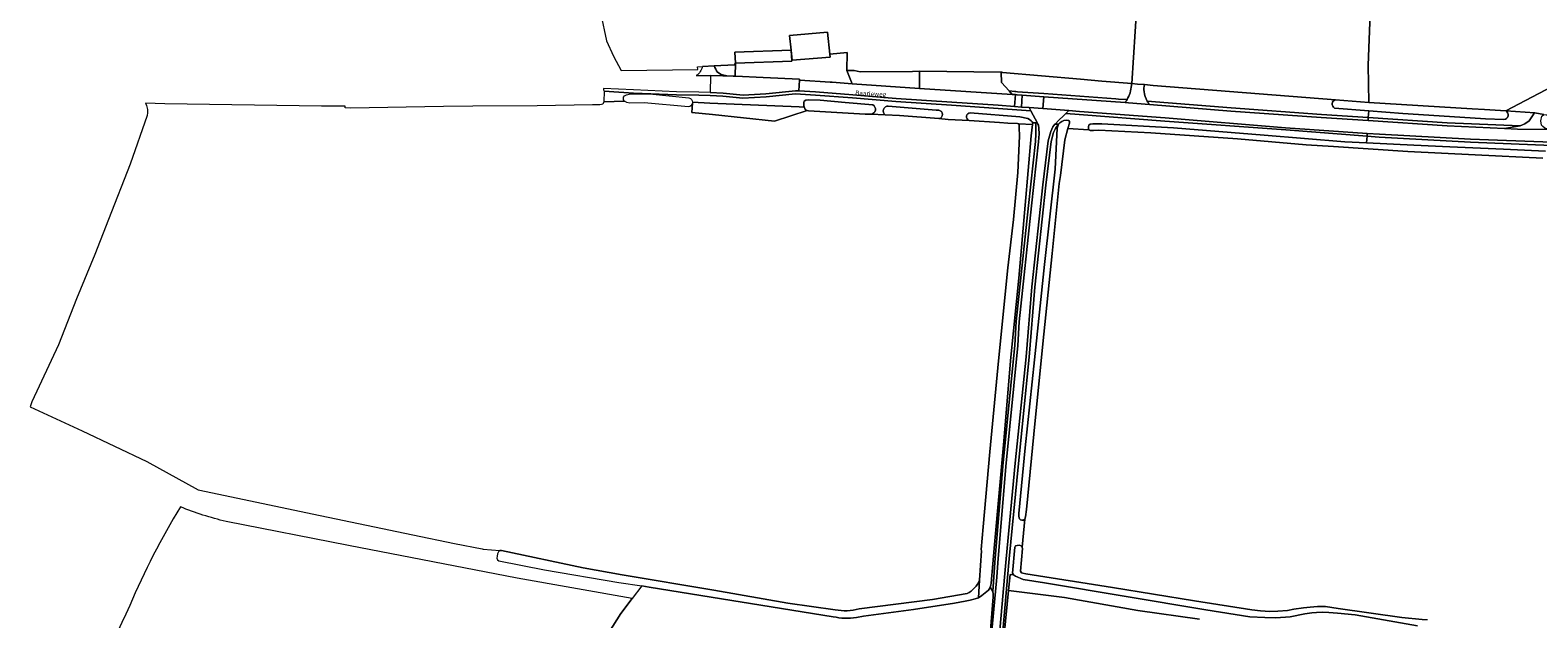
# Model space of a CAD drawing. Units: metres. Extents: x 203275 to 211954, y 436544 to 441036.
# Drawn here: x 203774 to 204263, y 439788 to 439979 of the extents above; entities that cross this region are included whole.
import ezdxf
from ezdxf.enums import TextEntityAlignment as Align

# ---------------------------------------------------------------- set-up
doc = ezdxf.new("R2010")
doc.units = ezdxf.units.M
doc.header["$MEASUREMENT"] = 0
for name, color, linetype, lineweight in [('B-RO-GR-BOS_LOOF-GV', 243, 'Continuous', 0), ('B-RO-GR-BOUWLAND-GV', 243, 'Continuous', 0), ('B-RO-GR-GRAS-GV', 243, 'Continuous', 0), ('B-RO-GR-GROENVOORZIENING-GV', 243, 'Continuous', 0), ('B-RO-GR-HOUTWAL-GV', 243, 'Continuous', 0), ('B-RO-IE-TERREINAFSCHEIDING_KUNSTMATIG_HEKWERK-G', 243, 'Continuous', 0), ('B-RO-OG-BEBOUWING-GV', 243, 'Continuous', 0), ('B-RO-OG-TERREIN_ERF-GV', 243, 'Continuous', 0), ('B-RO-OG-TOPOGRAFIE-T18', 243, 'Continuous', 0), ('B-RO-OG-WATER_GREPPEL-GV', 243, 'Continuous', 0), ('B-RO-OG-WEG-GV', 243, 'Continuous', 0), ('B-RO-VH-ONVERHARD-GV', 243, 'Continuous', 0), ('B-RO-VH-VERHARDING_ASFALT-GV', 243, 'Continuous', 0), ('B-RO-VH-VERHARDING_GESLOTEN-GV', 243, 'Continuous', 0), ('B-RO-VH-VERHARDING_HALFVERHARDING-GV', 243, 'Continuous', 0), ('B-RO-VH-VERHARDING_OPEN-GV', 243, 'Continuous', 0)]:
    doc.layers.add(name, color=color, linetype=linetype, lineweight=lineweight)
doc.styles.add('NLCS-ISO-M200-T18', font='NLCS-ISO.ttf', dxfattribs={"height": 1.8})

msp = doc.modelspace()

# ---------------------------------------------------------------- linework, layer by layer
at = {"layer": 'B-RO-GR-BOS_LOOF-GV', "flags": 128}
msp.add_lwpolyline([(204209.43, 439998.73), (204208.25, 439968.11), (204208.43, 439956.06), (204241.944, 439953.954), (204245.931, 439953.704), (204252.857, 439953.269), (204269.937, 439962.329)], dxfattribs=at)
at = {"layer": 'B-RO-GR-BOUWLAND-GV', "flags": 128}
for points in [[(204264.93, 439937.98), (204242.94, 439939.06), (204221.06, 439940.16), (204196.97, 439941.73), (204188.04, 439942.32), (204165.74, 439944.17), (204137.64, 439946.17), (204120.82, 439947.01), (204119.02, 439946.93), (204117.99, 439946.92), (204117.53, 439947.15), (204110.734, 439947.533), (204109.69, 439943.91), (204108.32, 439932.37), (204107.89, 439929.75), (204105.67, 439907.03), (204102.55, 439877.68), (204099.7, 439848.42), (204097.26, 439823.94), (204096.94, 439821.53), (204096.74, 439820.84)], [(204096.74, 439820.84), (204095.9, 439811.75), (204095.98, 439811.26), (204095.31, 439803.95), (204095.69, 439803.43), (204096.13, 439803.23), (204097.05, 439803.03), (204125.16, 439798.66), (204151.82, 439794.35), (204170.47, 439791.33), (204173.26, 439791.07), (204176.23, 439790.85), (204178.85, 439790.91), (204181.96, 439791.21), (204184.1, 439791.56), (204187.22, 439792.05), (204189.37, 439792.29), (204191.79, 439792.49), (204194.38, 439792.46), (204198.49, 439791.86), (204219.14, 439788.86), (204225.75, 439788.27), (204227.1, 439788.22), (204227.502, 439788.245)], [(204153.466, 439788.295), (204133.383, 439791.186), (204109.615, 439795.33), (204091.436, 439797.652), (204088.633, 439768.907)]]:
    msp.add_lwpolyline(points, dxfattribs=at)
at = {"layer": 'B-RO-GR-GRAS-GV', "flags": 128}
for points in [[(203987.525, 439954.594), (203973.166, 439955.888), (203968.53, 439955.75), (203967.51, 439955.99), (203966.79, 439956.44), (203960.06, 439956.19), (203959.81, 439955.51), (203959.34, 439955.33), (203958.75, 439955.29), (203956.46, 439955.21), (203938.48, 439954.91), (203917.61, 439954.79), (203908.08, 439954.72), (203877.81, 439954.22), (203876.15, 439954.31), (203876.07, 439954.82), (203868.44, 439954.84), (203817.53, 439955.59), (203811.278, 439955.849), (203811.63, 439955.09), (203811.92, 439953.79), (203811.97, 439952.67), (203811.8, 439951.8), (203806.33, 439935.97), (203799.26, 439918.05), (203794.84, 439906.64), (203788.95, 439892.28), (203783.1, 439877.36), (203774.46, 439858.86), (203773.865, 439857.28), (203790.724, 439849.509), (203811.74, 439839.514), (203828.446, 439830.351), (203868.03, 439821.99), (203898.06, 439815.72), (203911.63, 439812.87), (203920.56, 439811.21), (203920.9, 439811.09), (203926.3, 439810.63), (203926.82, 439810.64), (203953.41, 439804.99), (203966.028, 439802.737), (203995.781, 439797.743), (204019.823, 439793.568), (204035.18, 439791.384)], [(203988.829, 439955.751), (203988.606, 439952.79), (203995.365, 439952.076)], [(204015.458, 439949.953), (203995.365, 439952.076), (203988.606, 439952.79), (203988.829, 439955.751)], [(203995.365, 439952.076), (204015.458, 439949.953), (204026.118, 439953.455), (204025.46, 439953.72), (204025.19, 439954.42), (204025.162, 439954.524), (204023.461, 439954.597), (203994.494, 439955.835), (203988.865, 439956.076)], [(204082.063, 439801.013), (204082.65, 439810.48), (204082.59, 439810.97), (204083.27, 439818.29), (204085.38, 439842.62), (204088.15, 439872.19), (204091.24, 439902.32), (204093.05, 439918.08), (204094.52, 439933.33), (204095.05, 439945.04), (204094.93, 439947.95), (204094.95, 439948.6), (204094.78, 439949.1), (204094.33, 439949.21), (204091.28, 439949.27), (204088.49, 439949.53), (204078.675, 439950.132), (204071.86, 439950.55), (204068.858, 439950.786), (204056.09, 439951.79), (204051.455, 439951.993), (204046.796, 439952.197), (204044.89, 439952.28), (204026.55, 439953.28), (204026.118, 439953.455), (204015.458, 439949.953)], [(204078.88, 439729.38), (204060.14, 439733.09), (204033.63, 439738.09), (204000.35, 439744.07), (203974.8, 439748.65), (203952.94, 439752.37), (203950.76, 439752.54), (203950.12, 439752.84), (203949.49, 439753.63), (203949.38, 439754.68), (203949.47, 439756.07), (203949.768, 439757.772), (203952.664, 439765.594), (203953.77, 439767.81), (203958.34, 439778.7), (203965.59, 439790.15), (203969.292, 439795.005), (203931.955, 439801.692), (203877.254, 439812.244), (203837.494, 439820.047)], [(204224.25, 439786.16), (204203.99, 439789.73), (204198.24, 439790.3), (204195.4, 439790.54), (204193.3, 439790.63), (204191.47, 439790.55), (204189.88, 439790.43), (204187.61, 439790.03), (204182.91, 439789.08), (204178.22, 439788.82), (204174.68, 439788.85), (204169.75, 439789.15), (204155.48, 439791.39), (204103.13, 439800.1), (204096.23, 439801.25), (204093.69, 439802.25), (204093.06, 439802.75), (204091.942, 439802.847), (204091.436, 439797.652), (204109.615, 439795.33), (204133.383, 439791.186), (204153.466, 439788.295)], [(204042.932, 439791.689), (204066.723, 439794.686), (204078.054, 439796.672)]]:
    msp.add_lwpolyline(points, dxfattribs=at)
at = {"layer": 'B-RO-GR-GRAS-GV'}
for points in [[(203988.829, 439955.751, -0.3224641), (203987.525, 439954.594)], [(203988.865, 439956.076, -0.0510038), (203988.829, 439955.751)], [(203822.634, 439824.821, 0.0363028), (203806.206, 439792.791)], [(203837.494, 439820.047, -0.0394296), (203822.634, 439824.821)], [(204078.054, 439796.672, 0.1746983), (204082.063, 439801.013)], [(203806.206, 439792.791, -0.0069091), (203784.962, 439748.695)], [(204035.18, 439791.384, 0.1182613), (204042.932, 439791.689)]]:
    msp.add_lwpolyline(points, format="xyb", dxfattribs=at)
at = {"layer": 'B-RO-GR-GROENVOORZIENING-GV', "flags": 128}
for points in [[(204002.69, 439964.602), (204002.775, 439968.75), (204002.474, 439968.189), (203995.945, 439967.888)], [(203997.005, 439965.855), (203998.15, 439965.137), (204000.001, 439964.645), (204002.072, 439964.612), (204002.69, 439964.602)], [(204086.541, 439749.376), (204091.146, 439801.863), (204091.666, 439807.879), (204094.645, 439838.902), (204098.155, 439873.389), (204100.046, 439896.086), (204103.563, 439929.146), (204105.324, 439943.342), (204106.085, 439946.269), (204106.691, 439947.56), (204107.65, 439948.96), (204106.508, 439948.975), (204105.83, 439948.08), (204105.14, 439946.61), (204104.34, 439943.53), (204102.57, 439929.26), (204099.05, 439896.18), (204097.16, 439873.49), (204093.65, 439839), (204090.67, 439807.97), (204090.15, 439801.95), (204085.38, 439747.8)]]:
    msp.add_lwpolyline(points, dxfattribs=at)
at = {"layer": 'B-RO-GR-GROENVOORZIENING-GV'}
msp.add_lwpolyline([(203995.945, 439967.888, 0.0574456), (203997.005, 439965.855)], format="xyb", dxfattribs=at)
at = {"layer": 'B-RO-GR-GROENVOORZIENING-GV', "flags": 128}
msp.add_lwpolyline([(204085.872, 439800.029), (204085.69, 439799.39), (204085.528, 439798.773), (204086.41, 439797.31), (204086.973, 439806.724), (204089.624, 439838.031), (204093.475, 439877.228), (204093.953, 439884.963), (204097.926, 439922.558), (204100.233, 439943.381), (204100.359, 439945.86), (204100.302, 439947.662), (204100.359, 439949.391), (204099.34, 439949.47), (204099.253, 439948.823), (204098.76, 439945.18), (204096.9, 439922.69), (204094.79, 439898.97), (204092.17, 439873.38), (204089.84, 439844.94), (204086.87, 439812.63)], close=True, dxfattribs=at)
at = {"layer": 'B-RO-GR-HOUTWAL-GV', "flags": 128}
for points in [[(203972.429, 439799.119), (203969.292, 439795.005), (203965.59, 439790.15), (203958.34, 439778.7)], [(204034.548, 439789.121), (203974.76, 439798.78), (203972.429, 439799.119)], [(204085.38, 439782.1), (204086.48, 439795.58), (204086.5, 439796.62), (204086.41, 439797.31), (204085.528, 439798.773), (204085.48, 439798.59), (204084.98, 439797.79), (204083.9, 439796.91), (204082.75, 439796.04), (204081.708, 439795.295), (204081.66, 439795.26), (204080.65, 439794.98), (204079.04, 439794.51), (204077.42, 439794.14), (204073.94, 439793.52), (204060.62, 439791.5), (204044.43, 439789.37), (204042.1, 439788.92)]]:
    msp.add_lwpolyline(points, dxfattribs=at)
at = {"layer": 'B-RO-GR-HOUTWAL-GV'}
msp.add_lwpolyline([(204042.1, 439788.92, -0.0928208), (204034.548, 439789.121)], format="xyb", dxfattribs=at)
at = {"layer": 'B-RO-IE-TERREINAFSCHEIDING_KUNSTMATIG_HEKWERK-G', "flags": 128}
for points in [[(204002.775, 439968.75), (204002.474, 439968.189), (203995.945, 439967.888)], [(204114.833, 439963.572), (204121.79, 439962.96)], [(204121.79, 439962.96), (204131.431, 439962.163)], [(204131.431, 439962.163), (204133.28, 439962.01)], [(204133.28, 439962.01), (204135.561, 439961.816)], [(204135.561, 439961.816), (204138.361, 439961.579)], [(204138.361, 439961.579), (204197.629, 439956.911)], [(204197.629, 439956.911), (204208.43, 439956.06)]]:
    msp.add_lwpolyline(points, dxfattribs=at)
at = {"layer": 'B-RO-OG-BEBOUWING-GV', "flags": 128}
for points in [[(204020.898, 439973.009), (204021.25, 439969.73), (204033.55, 439970.75), (204033.453, 439971.691), (204032.72, 439978.8), (204020.39, 439977.75)], [(204002.775, 439968.75), (204021.073, 439969.415), (204020.888, 439973.009), (204002.644, 439972.346)]]:
    msp.add_lwpolyline(points, close=True, dxfattribs=at)
at = {"layer": 'B-RO-OG-TERREIN_ERF-GV', "flags": 128}
for points in [[(204133.083, 439987.454), (204131.431, 439962.163), (204133.28, 439962.01), (204135.561, 439961.816), (204138.361, 439961.579), (204197.629, 439956.911), (204208.43, 439956.06), (204208.25, 439968.11), (204209.43, 439998.73)], [(203959.14, 439984.67), (203960.93, 439975.99), (203963.22, 439971.02), (203965.74, 439966.45), (203982.42, 439966.62), (203990.557, 439966.688), (203990.513, 439967.638), (203992.117, 439967.712), (203995.945, 439967.888), (204002.474, 439968.189), (204002.775, 439968.75), (204002.644, 439972.346), (204020.888, 439973.009), (204020.898, 439973.009), (204020.39, 439977.75), (204032.72, 439978.8), (204033.453, 439971.691), (204039.037, 439972.287), (204038.981, 439966.394), (204041.4, 439966.37), (204043.33, 439966.02), (204060.33, 439966.1), (204062.52, 439966.13), (204089.046, 439965.824), (204089.43, 439965.82), (204089.53, 439965.8), (204114.833, 439963.572), (204121.79, 439962.96), (204131.431, 439962.163), (204133.083, 439987.454)]]:
    msp.add_lwpolyline(points, dxfattribs=at)
at = {"layer": 'B-RO-OG-WATER_GREPPEL-GV', "flags": 128}
for points in [[(204047.37, 439955.277), (204038.45, 439956.02), (204030.36, 439956.73), (204026.4, 439956.85), (204025.64, 439956.74), (204025.12, 439956.46), (204025, 439956.01), (204024.97, 439955.56), (204025.03, 439955.02), (204025.162, 439954.524)], [(204241.944, 439953.954), (204208.43, 439956.06), (204197.629, 439956.911)], [(204025.162, 439954.524), (204025.19, 439954.42), (204025.46, 439953.72), (204026.118, 439953.455), (204026.55, 439953.28), (204044.89, 439952.28), (204046.796, 439952.197)], [(204051.455, 439951.993), (204056.09, 439951.79), (204068.858, 439950.786)], [(204068.783, 439953.494), (204067.97, 439953.56), (204052.4, 439954.858)], [(204095.11, 439951.36), (204079.037, 439952.663)], [(204197.278, 439954.214), (204208.376, 439953.317), (204219.475, 439952.42), (204241.319, 439951.052), (204246.294, 439950.759), (204252.261, 439950.464)], [(204252.857, 439953.269), (204245.931, 439953.704), (204241.944, 439953.954)], [(204078.675, 439950.132), (204088.49, 439949.53), (204091.28, 439949.27), (204094.33, 439949.21), (204094.78, 439949.1), (204099.253, 439948.823), (204099.34, 439949.47), (204099.15, 439949.75), (204098.82, 439950.11), (204098.28, 439950.46), (204097.7, 439950.86), (204095.11, 439951.36)], [(204265.72, 439940.22), (204252.15, 439940.82), (204234.74, 439941.58), (204223.07, 439942.12), (204207.681, 439942.909), (204200.63, 439943.27), (204174.43, 439945.39), (204145.06, 439947.83), (204121.77, 439949.12), (204118.8, 439949.09), (204117.93, 439948.97), (204117.54, 439948.67), (204117.42, 439948.2), (204117.41, 439947.73), (204117.53, 439947.15), (204117.99, 439946.92), (204119.02, 439946.93), (204120.82, 439947.01), (204137.64, 439946.17), (204165.74, 439944.17), (204188.04, 439942.32), (204196.97, 439941.73), (204221.06, 439940.16), (204242.94, 439939.06), (204264.93, 439937.98)], [(204035.18, 439791.384), (204019.823, 439793.568), (203995.781, 439797.743), (203966.028, 439802.737), (203953.41, 439804.99), (203926.82, 439810.64), (203926.3, 439810.63), (203925.86, 439810.24), (203925.52, 439809.55), (203925.41, 439808.78), (203925.4, 439808.18), (203925.6, 439807.58), (203926, 439807.26), (203940.86, 439804.41), (203964.99, 439800.2), (203972.429, 439799.119), (203974.76, 439798.78), (204034.548, 439789.121)], [(204225.75, 439788.27), (204219.14, 439788.86), (204198.49, 439791.86), (204194.38, 439792.46), (204191.79, 439792.49), (204189.37, 439792.29), (204187.22, 439792.05), (204184.1, 439791.56), (204181.96, 439791.21), (204178.85, 439790.91), (204176.23, 439790.85), (204173.26, 439791.07), (204170.47, 439791.33), (204151.82, 439794.35), (204125.16, 439798.66), (204097.05, 439803.03), (204096.13, 439803.23), (204095.69, 439803.43), (204095.31, 439803.95), (204095.98, 439811.26), (204095.9, 439811.75), (204095.55, 439812.13), (204094.98, 439812.31), (204094.25, 439812.3), (204093.76, 439812.12), (204093.47, 439811.75), (204092.77, 439803.32), (204093.06, 439802.75), (204093.69, 439802.25), (204096.23, 439801.25), (204103.13, 439800.1), (204155.48, 439791.39), (204169.75, 439789.15), (204174.68, 439788.85), (204178.22, 439788.82), (204182.91, 439789.08), (204187.61, 439790.03), (204189.88, 439790.43), (204191.47, 439790.55), (204193.3, 439790.63), (204195.4, 439790.54), (204198.24, 439790.3), (204203.99, 439789.73), (204224.25, 439786.16)], [(204042.1, 439788.92), (204044.43, 439789.37), (204060.62, 439791.5), (204073.94, 439793.52), (204077.42, 439794.14), (204079.04, 439794.51), (204080.65, 439794.98), (204081.66, 439795.26), (204081.708, 439795.295), (204082.063, 439801.013)], [(204078.054, 439796.672), (204066.723, 439794.686), (204042.932, 439791.689)]]:
    msp.add_lwpolyline(points, dxfattribs=at)
at = {"layer": 'B-RO-OG-WATER_GREPPEL-GV'}
for points in [[(204197.629, 439956.911, 0.6868635), (204197.278, 439954.214)], [(204046.796, 439952.197, 0.7569911), (204047.37, 439955.277)], [(204052.4, 439954.858, 0.7255864), (204051.455, 439951.993)], [(204068.858, 439950.786, 0.8977174), (204068.783, 439953.494)], [(204079.037, 439952.663, 0.8131535), (204078.675, 439950.132)], [(204252.261, 439950.464, 0.7432641), (204252.857, 439953.269)], [(204082.063, 439801.013, -0.1746983), (204078.054, 439796.672)], [(204042.932, 439791.689, -0.1182613), (204035.18, 439791.384)], [(204034.548, 439789.121, 0.0928208), (204042.1, 439788.92)]]:
    msp.add_lwpolyline(points, format="xyb", dxfattribs=at)
at = {"layer": 'B-RO-OG-WATER_GREPPEL-GV', "flags": 128}
for points in [[(204085.528, 439798.773), (204085.69, 439799.39), (204085.872, 439800.029), (204086.87, 439812.63), (204089.84, 439844.94), (204092.17, 439873.38), (204094.79, 439898.97), (204096.9, 439922.69), (204098.76, 439945.18), (204099.253, 439948.823), (204094.78, 439949.1), (204094.95, 439948.6), (204094.93, 439947.95), (204095.05, 439945.04), (204094.52, 439933.33), (204093.05, 439918.08), (204091.24, 439902.32), (204088.15, 439872.19), (204085.38, 439842.62), (204083.27, 439818.29), (204082.59, 439810.97), (204082.65, 439810.48), (204082.063, 439801.013), (204081.708, 439795.295), (204082.75, 439796.04), (204083.9, 439796.91), (204084.98, 439797.79), (204085.48, 439798.59)], [(204111.26, 439949.36), (204111.22, 439949.93), (204110.89, 439950.21), (204110.35, 439950.29), (204109.4, 439950.16), (204108.72, 439949.87), (204108.12, 439949.46), (204107.65, 439948.96), (204107.22, 439947.68), (204106.55, 439934.42), (204103.13, 439903.45), (204099.87, 439872.52), (204096.84, 439843.95), (204094.83, 439822.65), (204094.81, 439821.62), (204095.01, 439820.94), (204095.3, 439820.59), (204095.82, 439820.48), (204096.34, 439820.48), (204096.74, 439820.84), (204096.94, 439821.53), (204097.26, 439823.94), (204099.7, 439848.42), (204102.55, 439877.68), (204105.67, 439907.03), (204107.89, 439929.75), (204108.32, 439932.37), (204109.69, 439943.91), (204110.734, 439947.533)]]:
    msp.add_lwpolyline(points, close=True, dxfattribs=at)
at = {"layer": 'B-RO-OG-WEG-GV', "flags": 128}
for points in [[(204131.431, 439962.163), (204121.79, 439962.96), (204114.833, 439963.572), (204089.53, 439965.8), (204089.43, 439965.82), (204089.046, 439965.824), (204089.17, 439962.513), (204091.66, 439959.753), (204093.534, 439959.587), (204093.816, 439959.562), (204094.324, 439959.517), (204094.33, 439959.517), (204095.972, 439959.398), (204102.942, 439958.894), (204126.248, 439957.209), (204127.175, 439957.142), (204129.919, 439956.944)], [(204138.361, 439961.579), (204135.561, 439961.816)], [(204197.629, 439956.911), (204138.361, 439961.579)], [(204079.037, 439952.663), (204095.11, 439951.36), (204097.7, 439950.86), (204098.28, 439950.46), (204098.82, 439950.11), (204099.15, 439949.75), (204099.34, 439949.47), (204100.359, 439949.391), (204100.837, 439949.354), (204098.659, 439953.344), (204072.962, 439955.112), (204054.855, 439956.363), (204040.851, 439957.513), (204028.773, 439958.442), (204022.311, 439958.817), (204012.752, 439957.851), (204005.261, 439957.441), (203998.745, 439958.038), (203994.599, 439958.294), (203990.882, 439958.35), (203983.629, 439958.498), (203969.684, 439959.09), (203960.2, 439959.67), (203960.23, 439959.04), (203960.1, 439956.854), (203960.06, 439956.19), (203966.79, 439956.44)], [(203966.79, 439956.44), (203966.42, 439956.9), (203966.43, 439957.35), (203966.47, 439957.79), (203966.81, 439958.2), (203967.46, 439958.51), (203968.35, 439958.72), (203969.9, 439958.82), (203974.861, 439958.792), (203987.72, 439957.526)], [(203988.865, 439956.076), (203994.494, 439955.835), (204023.461, 439954.597), (204025.162, 439954.524), (204025.03, 439955.02), (204024.97, 439955.56), (204025, 439956.01), (204025.12, 439956.46), (204025.64, 439956.74), (204026.4, 439956.85), (204030.36, 439956.73), (204038.45, 439956.02), (204047.37, 439955.277)], [(204129.919, 439956.944), (204127.175, 439957.142), (204126.248, 439957.209), (204102.942, 439958.894), (204095.972, 439959.398), (204094.33, 439959.517), (204094.324, 439959.517), (204093.816, 439959.562), (204093.534, 439959.587), (204091.66, 439959.753), (204092.671, 439958.634), (204093.728, 439958.566), (204094.236, 439958.521)], [(204094.236, 439958.521), (204095.9, 439958.401), (204102.87, 439957.897), (204129.307, 439955.985)], [(204046.796, 439952.197), (204051.455, 439951.993)], [(204052.4, 439954.858), (204067.97, 439953.56), (204068.783, 439953.494)], [(204137.26, 439955.357), (204163.6, 439953.25), (204192.97, 439951.13), (204208.167, 439950.132), (204208.233, 439951.13), (204193.039, 439952.128), (204163.676, 439954.247), (204136.477, 439956.423)], [(204136.477, 439956.423), (204163.676, 439954.247), (204193.039, 439952.128), (204208.233, 439951.13), (204208.376, 439953.317), (204197.278, 439954.214)], [(204246.294, 439950.759), (204241.319, 439951.052), (204219.475, 439952.42), (204208.376, 439953.317), (204208.233, 439951.13), (204233.846, 439949.448), (204257.55, 439948.46), (204259.1, 439949.1), (204260.47, 439950.09), (204261.72, 439952.02), (204261.958, 439952.287), (204262.303, 439952.675), (204252.857, 439953.269)], [(204068.858, 439950.786), (204071.86, 439950.55), (204078.675, 439950.132)], [(204082.53, 439747.61), (204087.67, 439801.97), (204087.97, 439806.65), (204090.62, 439837.94), (204094.47, 439877.13), (204094.95, 439884.88), (204098.92, 439922.45), (204101.23, 439943.3), (204101.36, 439945.85), (204101.3, 439947.73), (204101.2, 439948.69), (204101.015, 439949.028), (204100.837, 439949.354), (204100.359, 439949.391), (204100.302, 439947.662), (204100.359, 439945.86), (204100.233, 439943.381), (204097.926, 439922.558), (204093.953, 439884.963), (204093.475, 439877.228), (204089.624, 439838.031), (204086.973, 439806.724), (204086.41, 439797.31), (204086.5, 439796.62), (204086.48, 439795.58), (204085.38, 439782.1)], [(204088.633, 439768.907), (204091.436, 439797.652), (204091.942, 439802.847), (204093.06, 439802.75), (204092.77, 439803.32), (204093.47, 439811.75), (204093.76, 439812.12), (204094.25, 439812.3), (204094.98, 439812.31), (204095.55, 439812.13), (204095.9, 439811.75), (204096.74, 439820.84), (204096.34, 439820.48), (204095.82, 439820.48), (204095.3, 439820.59), (204095.01, 439820.94), (204094.81, 439821.62), (204094.83, 439822.65), (204096.84, 439843.95), (204099.87, 439872.52), (204103.13, 439903.45), (204106.55, 439934.42), (204107.22, 439947.68), (204107.65, 439948.96), (204106.691, 439947.56), (204106.085, 439946.269), (204105.324, 439943.342), (204103.563, 439929.146), (204100.046, 439896.086), (204098.155, 439873.389), (204094.645, 439838.902), (204091.666, 439807.879), (204091.146, 439801.863), (204086.541, 439749.376)], [(204252.261, 439950.464), (204246.294, 439950.759)], [(204267.782, 439942.11), (204241.404, 439943.131), (204211.814, 439944.732), (204207.824, 439945.043), (204207.681, 439942.909), (204223.07, 439942.12), (204234.74, 439941.58), (204252.15, 439940.82), (204265.72, 439940.22)], [(204267.8, 439943.11), (204241.45, 439944.13), (204211.88, 439945.73), (204207.889, 439945.999), (204207.824, 439945.043), (204211.814, 439944.732), (204241.404, 439943.131), (204267.782, 439942.11)]]:
    msp.add_lwpolyline(points, dxfattribs=at)
at = {"layer": 'B-RO-OG-WEG-GV'}
for points in [[(204129.919, 439956.944, 0.1066282), (204131.391, 439961.583)], [(204131.391, 439961.583, 0.0134914), (204131.431, 439962.163)], [(204135.561, 439961.816, 0.0750135), (204135.431, 439959.606)], [(203987.72, 439957.526, -0.3471661), (203988.865, 439956.076)], [(204129.307, 439955.985, 0.0244676), (204129.919, 439956.944)], [(204135.431, 439959.606, 0.1139192), (204136.477, 439956.423)], [(204197.278, 439954.214, -0.6868635), (204197.629, 439956.911)], [(204047.37, 439955.277, -0.7569911), (204046.796, 439952.197)], [(204051.455, 439951.993, -0.7255864), (204052.4, 439954.858)], [(204068.783, 439953.494, -0.8977174), (204068.858, 439950.786)], [(204078.675, 439950.132, -0.8131535), (204079.037, 439952.663)], [(204136.477, 439956.423, 0.0444282), (204137.26, 439955.357)], [(204252.857, 439953.269, -0.7432641), (204252.261, 439950.464)]]:
    msp.add_lwpolyline(points, format="xyb", dxfattribs=at)
at = {"layer": 'B-RO-OG-WEG-GV', "flags": 128}
for points in [[(204098.659, 439953.344), (204098.108, 439954.353), (204095.621, 439954.539), (204093.438, 439954.702), (204088.1, 439955.1), (204073.03, 439956.11), (204054.93, 439957.36), (204040.93, 439958.51), (204028.84, 439959.44), (204023.38, 439959.757), (204022.29, 439959.82), (204012.674, 439958.849), (204005.28, 439958.443), (203998.822, 439959.036), (203994.62, 439959.295), (203990.9, 439959.35), (203983.661, 439959.497), (203969.731, 439960.089), (203959.952, 439960.608), (203960.01, 439960.11), (203960.013, 439960.103), (203960.2, 439959.67), (203969.684, 439959.09), (203983.629, 439958.498), (203990.882, 439958.35), (203994.599, 439958.294), (203998.745, 439958.038), (204005.261, 439957.441), (204012.752, 439957.851), (204022.311, 439958.817), (204028.773, 439958.442), (204040.851, 439957.513), (204054.855, 439956.363), (204072.962, 439955.112)], [(204107.65, 439948.96), (204108.12, 439949.46), (204108.72, 439949.87), (204109.4, 439950.16), (204110.35, 439950.29), (204110.89, 439950.21), (204111.22, 439949.93), (204111.26, 439949.36), (204110.734, 439947.533), (204117.53, 439947.15), (204117.41, 439947.73), (204117.42, 439948.2), (204117.54, 439948.67), (204117.93, 439948.97), (204118.8, 439949.09), (204121.77, 439949.12), (204145.06, 439947.83), (204174.43, 439945.39), (204200.63, 439943.27), (204207.681, 439942.909), (204207.824, 439945.043), (204181.484, 439947.093), (204142.205, 439950.003), (204114.425, 439952.133), (204110.049, 439952.42), (204109.26, 439951.64), (204107.78, 439950.32), (204106.55, 439949.03), (204106.508, 439948.975)], [(204111.029, 439953.389), (204110.049, 439952.42), (204114.425, 439952.133), (204142.205, 439950.003), (204181.484, 439947.093), (204207.824, 439945.043), (204207.889, 439945.999), (204181.355, 439947.785), (204142.28, 439951), (204114.5, 439953.13)], [(204252.491, 439947.577), (204257.55, 439948.46), (204233.846, 439949.448), (204208.233, 439951.13), (204208.167, 439950.132), (204233.79, 439948.45)]]:
    msp.add_lwpolyline(points, close=True, dxfattribs=at)
at = {"layer": 'B-RO-VH-ONVERHARD-GV', "flags": 128}
for points in [[(204310.788, 439982.678), (204372.301, 440012.414), (204396.603, 440023.747), (204340.754, 440001.579), (204302.539, 439983.626), (204269.937, 439962.329), (204252.857, 439953.269), (204262.303, 439952.675), (204265.186, 439952.075), (204266.029, 439952.061), (204266.928, 439952.046)], [(203995.945, 439967.888), (203992.117, 439967.712)], [(203990.093, 439964.765), (203990.839, 439964.773), (203991.48, 439964.78), (203991.822, 439964.775)], [(203991.822, 439964.775), (203994.736, 439964.728), (203998.737, 439964.665), (204000.001, 439964.645), (203998.15, 439965.137), (203997.005, 439965.855)], [(204135.561, 439961.816), (204133.28, 439962.01), (204131.431, 439962.163)], [(204129.307, 439955.985), (204130.35, 439955.91), (204137.26, 439955.357)]]:
    msp.add_lwpolyline(points, dxfattribs=at)
at = {"layer": 'B-RO-VH-ONVERHARD-GV'}
for points in [[(203992.117, 439967.712, -0.188069), (203990.093, 439964.765)], [(203997.005, 439965.855, -0.0574456), (203995.945, 439967.888)], [(204131.391, 439961.583, -0.1066282), (204129.919, 439956.944)], [(204131.431, 439962.163, -0.0134914), (204131.391, 439961.583)], [(204135.431, 439959.606, -0.0750135), (204135.561, 439961.816)], [(204129.919, 439956.944, -0.0244676), (204129.307, 439955.985)], [(204136.477, 439956.423, -0.1139192), (204135.431, 439959.606)], [(204137.26, 439955.357, -0.0444282), (204136.477, 439956.423)]]:
    msp.add_lwpolyline(points, format="xyb", dxfattribs=at)
at = {"layer": 'B-RO-VH-ONVERHARD-GV', "flags": 128}
for points in [[(204002.072, 439964.612), (204000.001, 439964.645), (203998.737, 439964.665), (203994.736, 439964.728), (203994.62, 439959.295), (203998.822, 439959.036), (204005.28, 439958.443), (204012.674, 439958.849), (204022.29, 439959.82), (204023.38, 439959.757), (204023.585, 439963.29), (204023.603, 439963.611), (204011.79, 439964.18), (204002.83, 439964.6), (204002.69, 439964.602)], [(204261.958, 439952.287), (204261.72, 439952.02), (204260.47, 439950.09), (204259.1, 439949.1), (204257.55, 439948.46), (204252.491, 439947.577), (204256.7, 439947.38), (204266.934, 439947.249), (204265.51, 439947.67), (204264.896, 439948.22), (204264.45, 439948.62), (204264.25, 439950.05), (204264.58, 439951.57), (204265.186, 439952.075), (204262.303, 439952.675)]]:
    msp.add_lwpolyline(points, close=True, dxfattribs=at)
at = {"layer": 'B-RO-VH-VERHARDING_ASFALT-GV', "flags": 128}
msp.add_lwpolyline([(204266.934, 439947.249), (204256.7, 439947.38), (204252.491, 439947.577), (204233.79, 439948.45), (204208.167, 439950.132), (204192.97, 439951.13), (204163.6, 439953.25), (204137.26, 439955.357), (204130.35, 439955.91), (204129.307, 439955.985), (204102.87, 439957.897), (204102.557, 439954.021), (204111.029, 439953.389), (204114.5, 439953.13), (204142.28, 439951), (204181.355, 439947.785), (204207.889, 439945.999), (204211.88, 439945.73), (204241.45, 439944.13), (204267.8, 439943.11)], dxfattribs=at)
at = {"layer": 'B-RO-VH-VERHARDING_GESLOTEN-GV', "flags": 128}
for points in [[(204088.1, 439955.1), (204093.438, 439954.702), (204093.728, 439958.566), (204092.671, 439958.634), (204062.578, 439960.555), (204040.695, 439962.126), (204034.226, 439962.601), (204033.505, 439962.637), (204023.67, 439963.289), (204023.585, 439963.29), (204023.38, 439959.757), (204028.84, 439959.44), (204040.93, 439958.51), (204054.93, 439957.36), (204073.03, 439956.11)], [(204098.108, 439954.353), (204102.557, 439954.021), (204102.87, 439957.897), (204095.9, 439958.401), (204095.621, 439954.539)]]:
    msp.add_lwpolyline(points, close=True, dxfattribs=at)
at = {"layer": 'B-RO-VH-VERHARDING_HALFVERHARDING-GV', "flags": 128}
msp.add_lwpolyline([(204085.38, 439747.8), (204090.15, 439801.95), (204090.67, 439807.97), (204093.65, 439839), (204097.16, 439873.49), (204099.05, 439896.18), (204102.57, 439929.26), (204104.34, 439943.53), (204105.14, 439946.61), (204105.83, 439948.08), (204106.508, 439948.975), (204106.55, 439949.03), (204107.78, 439950.32), (204109.26, 439951.64), (204110.049, 439952.42), (204111.029, 439953.389), (204102.557, 439954.021), (204098.108, 439954.353), (204098.659, 439953.344), (204100.837, 439949.354), (204101.015, 439949.028), (204101.2, 439948.69), (204101.3, 439947.73), (204101.36, 439945.85), (204101.23, 439943.3), (204098.92, 439922.45), (204094.95, 439884.88), (204094.47, 439877.13), (204090.62, 439837.94), (204087.97, 439806.65), (204087.67, 439801.97), (204082.53, 439747.61)], dxfattribs=at)
at = {"layer": 'B-RO-VH-VERHARDING_OPEN-GV', "flags": 128}
for points in [[(204033.453, 439971.691), (204033.55, 439970.75), (204021.25, 439969.73), (204020.898, 439973.009), (204020.888, 439973.009), (204021.073, 439969.415), (204002.775, 439968.75), (204002.69, 439964.602), (204002.83, 439964.6), (204011.79, 439964.18), (204023.603, 439963.611), (204023.585, 439963.29), (204023.67, 439963.289), (204033.505, 439962.637), (204034.226, 439962.601), (204040.695, 439962.126), (204038.981, 439966.394), (204039.037, 439972.287)], [(204062.52, 439966.13), (204060.33, 439966.1), (204043.33, 439966.02), (204041.4, 439966.37), (204038.981, 439966.394), (204040.695, 439962.126), (204062.578, 439960.555)], [(204062.52, 439966.13), (204062.578, 439960.555), (204092.671, 439958.634), (204091.66, 439959.753), (204089.17, 439962.513), (204089.046, 439965.824)], [(204095.9, 439958.401), (204094.236, 439958.521), (204093.728, 439958.566), (204093.438, 439954.702), (204095.621, 439954.539)]]:
    msp.add_lwpolyline(points, close=True, dxfattribs=at)

# ---------------------------------------------------------------- texts
at = {"layer": 'B-RO-OG-TOPOGRAFIE-T18', "style": 'NLCS-ISO-M200-T18'}
msp.add_text('Baarleweg', height=1.5, rotation=-3.3, dxfattribs=at).set_placement((204046.722, 439958.886), align=Align.MIDDLE_CENTER)

doc.saveas('drawing.dxf')
